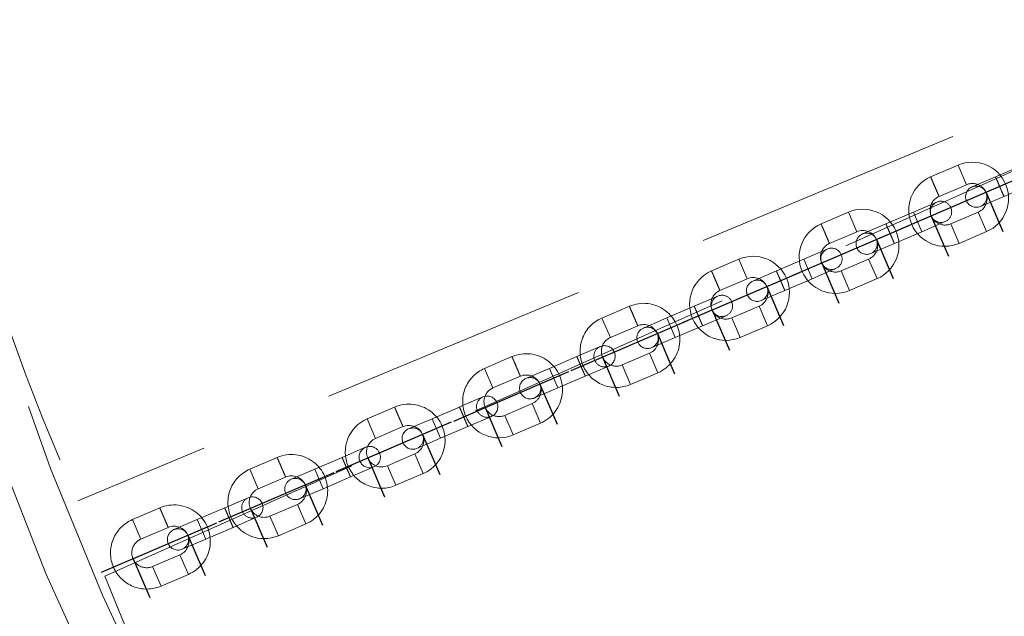
# Model space of a CAD drawing. Units: millimetres. Extents: x 13 to 205, y 5 to 297.
# Drawn here: x 101 to 105, y 165 to 168 of the extents above; entities that cross this region are included whole.
import ezdxf

# ---------------------------------------------------------------- set-up
doc = ezdxf.new("R2010")
doc.units = ezdxf.units.MM
doc.linetypes.add('CENTERX2', pattern=[20.319999999999997, 12.7, -2.54, 2.54, -2.54])
doc.linetypes.add('HIDDEN', pattern=[1.905, 1.27, -0.635])

msp = doc.modelspace()

# ---------------------------------------------------------------- linework, layer by layer
at = {"color": 7, "linetype": 'HIDDEN', "lineweight": 18}
for p, q in [((112.2235646161117, 170.5485101833864), (101.0796945955241, 165.9073687840253)), ((101.2072227011241, 165.5530584445589), (112.23067230491, 170.4739561111053)), ((105.2135432846295, 167.484654573183), (105.0849153960075, 167.4293811955981)), ((105.2530239866137, 167.3927781661417), (105.2135432846295, 167.484654573183)), ((105.5181740667264, 167.4849488502892), (105.3896166038457, 167.429705735726)), ((105.1243960979917, 167.3375047885567), (105.2530239866137, 167.3927781661417)), ((105.3896166038457, 167.429705735726), (105.2792954084188, 167.3822990251302)), ((105.3895470968685, 167.4296758675113), (105.4290277988527, 167.3377994604699)), ((105.4290268800886, 167.3377990656629), (105.5576547687106, 167.3930724432478)), ((105.1139178757443, 167.3112337615586), (105.0036661872947, 167.2638569191776)), ((105.318776110403, 167.2904226180889), (105.4289582918755, 167.3377695922552)), ((104.6990354051978, 167.2635626420714), (104.5704075165758, 167.2082892644864)), ((104.738516107182, 167.17168623503), (104.6990354051978, 167.2635626420714)), ((105.0036661872947, 167.2638569191776), (104.875108724414, 167.2086138046143)), ((105.0036661872947, 167.2638569191776), (105.0431468892789, 167.1719805121362)), ((105.0036661872947, 167.2638569191776), (105.0431468892789, 167.1719805121362)), ((105.3082969693916, 167.2641511962837), (105.1796699995337, 167.2088782135058)), ((105.3082969693916, 167.2641511962837), (105.3477776713758, 167.1722747892424)), ((104.875108724414, 167.2086138046143), (104.7647875289871, 167.1612070940186)), ((104.8750392174368, 167.2085839363996), (104.914519919421, 167.1167075293583)), ((105.0431468892789, 167.1719805121362), (105.1533985777286, 167.2193573545172)), ((105.1796699995337, 167.2088782135058), (105.2191507015179, 167.1170018064644)), ((104.60988821856, 167.1164128574451), (104.738516107182, 167.17168623503)), ((104.9145190006569, 167.1167071345512), (105.0431468892789, 167.1719805121362)), ((105.2191507015179, 167.1170018064644), (105.3477776713758, 167.1722747892424)), ((104.8042682309713, 167.0693306869772), (104.9144504124437, 167.1166776611435)), ((104.5994099963126, 167.090141830447), (104.489158307863, 167.0427649880659)), ((104.184527525766, 167.0424707109597), (104.055899637144, 166.9871973333748)), ((104.2240082277503, 166.9505943039183), (104.184527525766, 167.0424707109597)), ((104.489158307863, 167.0427649880659), (104.3606008449823, 166.9875218735027)), ((104.489158307863, 167.0427649880659), (104.5286390098472, 166.9508885810245)), ((104.489158307863, 167.0427649880659), (104.5286390098472, 166.9508885810245)), ((104.7937890899599, 167.0430592651721), (104.665162120102, 166.9877862823941)), ((104.7937890899599, 167.0430592651721), (104.8332697919441, 166.9511828581307)), ((104.3606008449823, 166.9875218735027), (104.2502796495554, 166.9401151629069)), ((104.360531338005, 166.987492005288), (104.4000120399893, 166.8956155982466)), ((104.5286390098472, 166.9508885810245), (104.6388906982968, 166.9982654234056)), ((104.665162120102, 166.9877862823941), (104.7046428220862, 166.8959098753528)), ((104.0953803391283, 166.8953209263334), (104.2240082277503, 166.9505943039183)), ((104.4000111212252, 166.8956152034396), (104.5286390098472, 166.9508885810245)), ((104.7046428220862, 166.8959098753528), (104.8332697919441, 166.9511828581307)), ((104.2897603515396, 166.8482387558655), (104.399942533012, 166.8955857300319)), ((104.0849021168809, 166.8690498993353), (103.9747199354085, 166.8217029251689)), ((103.6700205650984, 166.8213791746551), (103.5413926764764, 166.7661057970702)), ((103.9746513471953, 166.8216734517612), (103.8460234585733, 166.7664000741763)), ((104.0141311304155, 166.7297966499128), (103.9746504284312, 166.8216730569542)), ((104.2792812105282, 166.8219673340604), (104.1506542406702, 166.7666943512825)), ((104.2792812105282, 166.8219673340604), (104.3187619125124, 166.730090927019)), ((103.5808733784606, 166.6742293900288), (103.5413926764764, 166.7661057970702)), ((103.8460234585733, 166.7664000741763), (103.7357717701237, 166.7190232317952)), ((103.8855041605575, 166.6745236671349), (103.8460234585733, 166.7664000741763)), ((103.8855041605575, 166.6745236671349), (103.8460234585733, 166.7664000741763)), ((104.0140616234382, 166.7297667816981), (104.1243828188651, 166.7771734922939)), ((104.1506542406702, 166.7666943512825), (104.1901349426545, 166.6748179442411)), ((103.5808733784606, 166.6742293900288), (103.7095012670826, 166.7295027676137)), ((103.8855041605575, 166.6745236671349), (104.0141320491796, 166.7297970447198)), ((104.1901349426545, 166.6748179442411), (104.3187619125124, 166.730090927019)), ((103.7752524721079, 166.6271468247538), (103.8855041605575, 166.6745236671349)), ((103.5336436746326, 166.6321656874299), (103.4234614931602, 166.5848187132636)), ((103.7647733310964, 166.6008754029488), (103.6361463612385, 166.5456024201709)), ((103.7647733310964, 166.6008754029488), (103.8042540330807, 166.5089989959074)), ((103.1187621228501, 166.5844949627497), (102.9901342342281, 166.5292215851648)), ((103.4233929049471, 166.5847892398559), (103.294765016325, 166.5295158622709)), ((103.4628726881672, 166.4929124380075), (103.423391986183, 166.5847888450488)), ((103.0296149362123, 166.4373451781235), (102.9901342342281, 166.5292215851648)), ((103.294765016325, 166.5295158622709), (103.1845133278754, 166.4821390198899)), ((103.3342457183093, 166.4376394552295), (103.294765016325, 166.5295158622709)), ((103.3342457183093, 166.4376394552295), (103.294765016325, 166.5295158622709)), ((103.46280318119, 166.4928825697928), (103.5731243766169, 166.5402892803885)), ((103.6361463612385, 166.5456024201709), (103.6756270632227, 166.4537260131295)), ((103.6756270632227, 166.4537260131295), (103.8042540330807, 166.5089989959074)), ((103.0296149362123, 166.4373451781235), (103.1582428248343, 166.4926185557084)), ((103.3342457183093, 166.4376394552295), (103.4628736069313, 166.4929128328145)), ((103.2239940298596, 166.3902626128485), (103.3342457183093, 166.4376394552295)), ((102.9823852323844, 166.3952814755246), (102.8722030509119, 166.3479345013582)), ((102.5675036806018, 166.3476107508444), (102.4388757919798, 166.2923373732595)), ((102.8721344626988, 166.3479050279505), (102.7435065740768, 166.2926316503656)), ((102.9116142459189, 166.2560282261021), (102.8721335439347, 166.3479046331435)), ((103.2135148888482, 166.3639911910434), (103.0848879189902, 166.3087182082655)), ((103.2135148888482, 166.3639911910434), (103.2529955908324, 166.272114784002)), ((102.4783564939641, 166.2004609662181), (102.4388757919798, 166.2923373732595)), ((102.7435065740768, 166.2926316503656), (102.6332548856271, 166.2452548079845)), ((102.782987276061, 166.2007552433242), (102.7435065740768, 166.2926316503656)), ((102.782987276061, 166.2007552433242), (102.7435065740768, 166.2926316503656)), ((102.9115447389417, 166.2559983578874), (103.0218659343686, 166.3034050684832)), ((103.0848879189902, 166.3087182082655), (103.1243686209745, 166.2168418012241)), ((102.4783564939641, 166.2004609662181), (102.6069843825861, 166.255734343803)), ((102.782987276061, 166.2007552433242), (102.911615164683, 166.2560286209091)), ((103.1243686209745, 166.2168418012241), (103.2529955908324, 166.272114784002)), ((102.6727355876114, 166.1533784009431), (102.782987276061, 166.2007552433242)), ((102.4311267901361, 166.1583972636192), (102.3209446086637, 166.1110502894529)), ((102.0162452383536, 166.110726538939), (101.8876173497316, 166.0554531613541)), ((102.3208760204505, 166.1110208160452), (102.1922481318285, 166.0557474384602)), ((102.3603558036707, 166.0191440141968), (102.3208751016865, 166.1110204212382)), ((102.6622564465999, 166.1271069791381), (102.533629476742, 166.0718339963602)), ((102.6622564465999, 166.1271069791381), (102.7017371485841, 166.0352305720967)), ((101.9270980517158, 165.9635767543128), (101.8876173497316, 166.0554531613541)), ((102.1922481318285, 166.0557474384602), (102.0819964433789, 166.0083705960792)), ((102.2317288338128, 165.9638710314188), (102.1922481318285, 166.0557474384602)), ((102.2317288338128, 165.9638710314188), (102.1922481318285, 166.0557474384602)), ((102.3602862966934, 166.0191141459821), (102.4706074921203, 166.0665208565779)), ((102.533629476742, 166.0718339963602), (102.5731101787262, 165.9799575893188)), ((101.9270980517158, 165.9635767543128), (102.0557259403378, 166.0188501318977)), ((102.2317288338128, 165.9638710314188), (102.3603567224347, 166.0191444090038)), ((102.5731101787262, 165.9799575893188), (102.7017371485841, 166.0352305720967)), ((102.1214771453631, 165.9164941890378), (102.2317288338128, 165.9638710314188)), ((101.8798683478878, 165.9215130517139), (101.7696861664154, 165.8741660775475)), ((101.4649867961053, 165.8738423270337), (101.3363589074833, 165.8185689494488)), ((101.7696175782023, 165.8741366041398), (101.6409896895803, 165.8188632265549)), ((101.8090973614224, 165.7822598022914), (101.7696166594382, 165.8741362093328)), ((102.1109980043517, 165.8902227672327), (101.9823710344937, 165.8349497844548)), ((102.1109980043517, 165.8902227672327), (102.1504787063359, 165.7983463601914)), ((101.3758396094675, 165.7266925424074), (101.3363589074833, 165.8185689494488)), ((101.6409896895803, 165.8188632265549), (101.5307380011306, 165.7714863841738)), ((101.6804703915645, 165.7269868195135), (101.6409896895803, 165.8188632265549)), ((101.6804703915645, 165.7269868195135), (101.6409896895803, 165.8188632265549)), ((101.8090278544452, 165.7822299340767), (101.9193490498721, 165.8296366446725)), ((101.9823710344937, 165.8349497844548), (102.0218517364779, 165.7430733774135)), ((101.3758396094675, 165.7266925424074), (101.5044674980895, 165.7819659199923)), ((101.6804703915645, 165.7269868195135), (101.8090982801865, 165.7822601970984)), ((102.0218517364779, 165.7430733774135), (102.1504787063359, 165.7983463601914)), ((101.5702187031148, 165.6796099771324), (101.6804703915645, 165.7269868195135)), ((101.5597395621034, 165.6533385553274), (101.4311125922455, 165.5980655725495)), ((101.5597395621034, 165.6533385553274), (101.5992202640876, 165.561462148286)), ((101.4311125922455, 165.5980655725495), (101.4705932942297, 165.5061891655081)), ((101.4705932942297, 165.5061891655081), (101.5992202640876, 165.561462148286))]:
    msp.add_line(p, q, dxfattribs=at)
at = {"color": 7, "linetype": 'CENTERX2'}
for p, q in [((105.492698918775, 167.4195808530234), (104.9517740019104, 167.1871371155473)), ((105.3449739629316, 167.3561011726016), (105.4234963604339, 167.1733699800898)), ((105.0877200232157, 167.2455552070458), (105.1688798004348, 167.0566865103812)), ((104.9781910393433, 167.1984889219117), (104.4372661224787, 166.9660451844356)), ((104.8304660834999, 167.13500924149), (104.9089884810021, 166.9522780489782)), ((104.573212143784, 167.0244632759342), (104.6543719210031, 166.8355945792696)), ((104.4636831599116, 166.9773969908001), (103.922758243047, 166.744953253324)), ((104.3159582040682, 166.9139173103783), (104.3944806015704, 166.7311861178665)), ((104.0587042643523, 166.8033713448225), (104.1398640415713, 166.614502648158)), ((103.3964714290771, 166.5187997332891), (103.9373963459418, 166.7512434707652)), ((103.8014503246364, 166.6928253792667), (103.8826101018554, 166.5039566826021)), ((103.5441963849206, 166.5822794137109), (103.6227187824228, 166.399548221199)), ((102.8452129868289, 166.2819155213838), (103.3861379036935, 166.5143592588599)), ((103.2501918823882, 166.4559411673613), (103.3313516596072, 166.2670724706968)), ((102.9929379426723, 166.3453952018055), (103.0714603401746, 166.1626640092937)), ((102.2939545445806, 166.0450313094784), (102.8348794614453, 166.2774750469545)), ((102.6989334401399, 166.219056955456), (102.7800932173589, 166.0301882587915)), ((102.4416795004241, 166.1085109899002), (102.5202018979263, 165.9257797973883)), ((101.7426961023323, 165.8081470975731), (102.283621019197, 166.0405908350492)), ((102.1476749978917, 165.9821727435506), (102.2288347751107, 165.7933040468861)), ((101.8904210581758, 165.8716267779948), (101.968943455678, 165.688895585483)), ((101.1914376600841, 165.5712628856677), (101.7323625769487, 165.8037066231438)), ((101.5964165556434, 165.7452885316453), (101.6775763328624, 165.5564198349808)), ((101.3391626159275, 165.6347425660895), (101.4176850134298, 165.4520113735776))]:
    msp.add_line(p, q, dxfattribs=at)
at = {"color": 7, "linetype": 'Continuous', "lineweight": 25}
for radius in [43.49999999999997, 21.09999999999998]:
    msp.add_circle((113.282077764277, 170.7695868772782), radius, dxfattribs=at)
at = {"color": 7, "linetype": 'HIDDEN', "lineweight": 18}
for centre, radius in [((113.2820777642768, 170.7695868772783), 19.18000000000001), ((113.2820777642768, 170.7695868772783), 19.12999999999999), ((113.282077764277, 170.7695868772782), 18.99999999999997), ((113.2820777642768, 170.7695868772783), 18.43)]:
    msp.add_circle(centre, radius, dxfattribs=at)
for centre, radius, start, end in [((113.2820777642772, 170.7695868772782), 13.40000000000003, 134.2628865549097, 222.5525012715595), ((113.2820777642772, 170.7695868772782), 13.20000000000004, 133.4076939132343, 223.4076939132349), ((110.3681026219797, 170.0797182546447), 10.18248612917811, 185.1469415354373, 204.1895986064044), ((105.2806604780026, 167.3284646812127), 0.1700000000000052, 293.2539389286431, 113.2539389286416), ((105.1520335081447, 167.2731916984348), 0.1700000000000185, 113.2799102838972, 203.2539389286387), ((105.2806604780026, 167.3284646812127), 0.06999999999999904, 23.25393892861729, 113.2539389286326), ((105.2990357594109, 167.3363608216095), 0.04999999999999374, 293.2539389286413, 113.2539389286555), ((105.2990357594109, 167.3363608216095), 0.04999999999999374, 113.2539389286555, 293.2539389286413), ((105.2806604780026, 167.3284646812127), 0.07000000000002331, 293.2539389286349, 23.25393892861729), ((105.1520335081447, 167.2731916984348), 0.07000000000002947, 113.2279675733882, 293.2539389286441), ((105.1336582267364, 167.2652955580379), 0.05000000000001425, 113.2539389286405, 293.2539389286284), ((105.1336582267364, 167.2652955580379), 0.05000000000001425, 293.2539389286284, 113.2539389286405), ((104.7661525985709, 167.107372750101), 0.1700000000000201, 293.2539389286468, 113.2539389286297), ((104.637525628713, 167.0520997673231), 0.1700000000000108, 113.2799102838966, 203.2539389286475), ((105.1520335081447, 167.2731916984348), 0.1699999999999996, 203.2539389286387, 293.2539389286343), ((104.7845278799792, 167.1152688904979), 0.04999999999999374, 113.2539389286555, 293.2539389286264), ((104.7661525985709, 167.107372750101), 0.07000000000002148, 23.25393892866003, 113.2539389286234), ((104.7845278799792, 167.1152688904979), 0.04999999999999374, 293.2539389286264, 113.2539389286555), ((104.637525628713, 167.0520997673231), 0.07000000000002331, 113.2279675733867, 293.2539389286349), ((104.7661525985709, 167.107372750101), 0.07000000000002148, 293.2539389286639, 23.25393892866003), ((104.6191503473047, 167.0442036269263), 0.05000000000001425, 113.2539389286555, 293.2539389286284), ((104.6191503473047, 167.0442036269263), 0.05000000000001425, 293.2539389286284, 113.2539389286555), ((104.2516447191392, 166.8862808189894), 0.1700000000000313, 293.2539389286393, 113.2539389286379), ((104.1230177492813, 166.8310078362115), 0.1699999999999868, 113.2799102838966, 203.2539389286406), ((104.637525628713, 167.0520997673231), 0.1700000000000108, 203.2539389286475, 293.2539389286387), ((104.2700200005475, 166.8941769593862), 0.05000000000001986, 113.2539389286426, 293.2539389286284), ((104.2516447191392, 166.8862808189894), 0.07000000000001025, 23.25393892863866, 113.2539389286326), ((104.2700200005475, 166.8941769593862), 0.05000000000001986, 293.2539389286284, 113.2539389286426), ((104.1230177492813, 166.8310078362115), 0.06999999999999776, 113.2279675733867, 293.2539389286441), ((104.2516447191392, 166.8862808189894), 0.07000000000001025, 293.2539389286441, 23.25393892863866), ((103.7371368397075, 166.6651888878777), 0.1700000000000052, 293.2539389286431, 113.2799102838966), ((104.104642467873, 166.8231116958146), 0.05000000000001986, 113.2539389286426, 293.2539389286264), ((104.104642467873, 166.8231116958146), 0.05000000000001986, 293.2539389286264, 113.2539389286426), ((103.6085098698496, 166.6099159050998), 0.1699999999999996, 113.2539389286379, 203.2539389286387), ((104.1230177492813, 166.8310078362115), 0.1699999999999996, 203.2539389286406, 293.2539389286387), ((103.7555121211158, 166.6730850282745), 0.05000000000001986, 113.2539389286405, 293.2539389286434), ((103.7371368397075, 166.6651888878777), 0.06999999999999904, 23.25393892861729, 113.227967573376), ((103.7555121211158, 166.6730850282745), 0.05000000000001986, 293.2539389286434, 113.2539389286405), ((103.7371368397075, 166.6651888878777), 0.07000000000002331, 293.2539389286349, 23.25393892861729), ((103.6085098698496, 166.6099159050998), 0.06999999999999719, 113.2539389286433, 293.2539389286441), ((103.5533840256248, 166.5862274839092), 0.04999999999998813, 113.2539389286405, 293.2539389286413), ((103.5533840256248, 166.5862274839092), 0.04999999999998813, 293.2539389286413, 113.2539389286405), ((103.1858783974592, 166.4283046759724), 0.1700000000000185, 293.2539389286387, 113.2799102838972), ((103.0572514276013, 166.3730316931945), 0.1700000000000108, 113.2539389286416, 203.2539389286475), ((103.6085098698496, 166.6099159050998), 0.1699999999999996, 203.2539389286387, 293.2539389286387), ((103.2042536788675, 166.4362008163692), 0.05000000000001986, 113.2539389286426, 293.2539389286413), ((103.1858783974592, 166.4283046759724), 0.07000000000002386, 23.25393892864325, 113.2279675733775), ((103.2042536788675, 166.4362008163692), 0.05000000000001986, 293.2539389286413, 113.2539389286426), ((103.0572514276013, 166.3730316931945), 0.07000000000002331, 113.2539389286326, 293.2539389286349), ((103.1858783974592, 166.4283046759724), 0.06999999999999719, 293.2539389286334, 23.25393892864325), ((103.0021255833765, 166.3493432720039), 0.05000000000001425, 113.2539389286276, 293.2539389286541), ((103.0021255833765, 166.3493432720039), 0.05000000000001425, 293.2539389286541, 113.2539389286276), ((102.634619955211, 166.1914204640671), 0.1699999999999996, 293.2539389286387, 113.2799102838966), ((102.505992985353, 166.1361474812891), 0.1700000000000126, 113.2539389286423, 203.2539389286368), ((103.0572514276013, 166.3730316931945), 0.1700000000000108, 203.2539389286475, 293.2539389286431), ((102.6529952366192, 166.1993166044638), 0.05000000000001425, 113.2539389286405, 293.2539389286284), ((102.634619955211, 166.1914204640671), 0.06999999999999776, 23.25393892862188, 113.2279675733867), ((102.6529952366192, 166.1993166044638), 0.05000000000001425, 293.2539389286284, 113.2539389286405), ((102.505992985353, 166.1361474812891), 0.06999999999999719, 113.2539389286433, 293.2539389286334), ((102.634619955211, 166.1914204640671), 0.07000000000002331, 293.2539389286349, 23.25393892862188), ((102.4508671411282, 166.1124590600985), 0.05000000000001986, 113.2539389286426, 293.2539389286264), ((102.4508671411282, 166.1124590600985), 0.05000000000001986, 293.2539389286264, 113.2539389286426), ((102.0833615129627, 165.9545362521617), 0.1700000000000185, 293.2539389286381, 113.2799102838972), ((101.9547345431048, 165.8992632693838), 0.1700000000000108, 113.253938928646, 203.2539389286475), ((102.505992985353, 166.1361474812891), 0.1700000000000126, 203.2539389286368, 293.2539389286387), ((102.101736794371, 165.9624323925585), 0.05000000000001425, 113.2539389286276, 293.2539389286563), ((102.0833615129627, 165.9545362521617), 0.07000000000002386, 23.25393892864325, 113.2279675733775), ((102.101736794371, 165.9624323925585), 0.05000000000001425, 293.2539389286563, 113.2539389286276), ((101.9547345431048, 165.8992632693838), 0.0700000000000177, 113.2539389286433, 293.2539389286242), ((102.0833615129627, 165.9545362521617), 0.06999999999999719, 293.2539389286441, 23.25393892864325), ((101.89960869888, 165.8755748481932), 0.05000000000001986, 113.2539389286426, 293.2539389286541), ((101.89960869888, 165.8755748481932), 0.05000000000001986, 293.2539389286541, 113.2539389286426), ((101.5321030707144, 165.7176520402564), 0.1700000000000052, 293.2539389286431, 113.2799102838966), ((101.4034761008565, 165.6623790574784), 0.1699999999999996, 113.2539389286379, 203.2539389286406), ((101.9547345431048, 165.8992632693838), 0.1700000000000108, 203.2539389286475, 293.2539389286387), ((101.5504783521227, 165.7255481806531), 0.05000000000001986, 113.2539389286426, 293.2539389286284), ((101.5321030707144, 165.7176520402564), 0.07000000000001025, 23.25393892863866, 113.2279675733653), ((101.5504783521227, 165.7255481806531), 0.05000000000001986, 293.2539389286284, 113.2539389286426), ((101.4034761008565, 165.6623790574784), 0.06999999999999719, 113.2539389286326, 293.2539389286441), ((101.5321030707144, 165.7176520402564), 0.07000000000002891, 293.2539389286456, 23.25393892863866), ((101.4034761008565, 165.6623790574784), 0.1699999999999865, 203.2539389286406, 293.2539389286468), ((110.6804975408947, 169.2867011137324), 10.1824861291781, 201.5105778990734, 220.5532349700409)]:
    msp.add_arc(centre, radius, start, end, dxfattribs=at)
for points in [[(105.1243970167558, 167.3375051833637), (105.1241003040022, 167.3381956701169), (105.1235068784949, 167.3395766436232), (105.1189417013236, 167.3502003674914), (105.1124175270895, 167.3653829163676), (105.1046540165426, 167.3834495519447), (105.0969064013218, 167.40147919716), (105.0903345411094, 167.4167727171216), (105.0859442125251, 167.4269895470103), (105.0844023658947, 167.4305776121025), (105.0859442125251, 167.4269895470103), (105.0903345411094, 167.4167727171216), (105.0969064013218, 167.40147919716), (105.1046540165426, 167.3834495519447), (105.1124175270895, 167.3653829163676), (105.1189417013236, 167.3502003674914), (105.1235068784949, 167.3395766436232), (105.1241003040022, 167.3381956701169), (105.1243970167558, 167.3375051833637)], [(105.4092874478606, 167.3837376639906), (105.4118711060413, 167.3777251764019), (105.4170384224029, 167.3657002012246), (105.4236093813339, 167.3504087786547), (105.4279999557222, 167.3401913767501), (105.4295417204179, 167.3366035023298), (105.4279999557222, 167.3401913767501), (105.4236093813339, 167.3504087786547), (105.4170384224029, 167.3657002012246), (105.4092874478606, 167.3837376639906), (105.4015364733183, 167.4017751267566), (105.3949655143873, 167.4170665493265), (105.3905749399989, 167.4272839512311), (105.3890331753032, 167.4308718256514), (105.3905749399989, 167.4272839512311), (105.3949655143873, 167.4170665493265), (105.4015364733183, 167.4017751267566), (105.4067037896798, 167.3897501515792), (105.4092874478606, 167.3837376639906)], [(104.609889137324, 167.1164132522521), (104.6095924245704, 167.1171037390052), (104.6089989990632, 167.1184847125115), (104.6044338218919, 167.1291084363798), (104.5979096476578, 167.144290985256), (104.5901461371109, 167.1623576208331), (104.5823985218901, 167.1803872660484), (104.5758266616777, 167.1956807860099), (104.5714363330934, 167.2058976158986), (104.569894486463, 167.2094856809909), (104.5714363330934, 167.2058976158986), (104.5758266616777, 167.1956807860099), (104.5823985218901, 167.1803872660484), (104.5901461371109, 167.1623576208331), (104.5979096476578, 167.144290985256), (104.6044338218919, 167.1291084363798), (104.6089989990632, 167.1184847125115), (104.6095924245704, 167.1171037390052), (104.609889137324, 167.1164132522521)], [(104.8947795684289, 167.162645732879), (104.8973632266096, 167.1566332452903), (104.9025305429712, 167.1446082701129), (104.9091015019022, 167.1293168475431), (104.9134920762905, 167.1190994456385), (104.9150338409862, 167.1155115712181), (104.9134920762905, 167.1190994456385), (104.9091015019022, 167.1293168475431), (104.9025305429712, 167.1446082701129), (104.8947795684289, 167.162645732879), (104.8870285938866, 167.1806831956449), (104.8804576349556, 167.1959746182148), (104.8760670605672, 167.2061920201194), (104.8745252958715, 167.2097798945397), (104.8760670605672, 167.2061920201194), (104.8804576349556, 167.1959746182148), (104.8870285938866, 167.1806831956449), (104.8921959102481, 167.1686582204676), (104.8947795684289, 167.162645732879)], [(104.0953812578923, 166.8953213211404), (104.0950845451387, 166.8960118078936), (104.0944911196315, 166.8973927813999), (104.0899259424602, 166.9080165052681), (104.0834017682261, 166.9231990541443), (104.0756382576792, 166.9412656897214), (104.0678906424584, 166.9592953349367), (104.061318782246, 166.9745888548982), (104.0569284536617, 166.9848056847869), (104.0553866070313, 166.9883937498792), (104.0569284536617, 166.9848056847869), (104.061318782246, 166.9745888548982), (104.0678906424584, 166.9592953349367), (104.0756382576792, 166.9412656897214), (104.0834017682261, 166.9231990541443), (104.0899259424602, 166.9080165052681), (104.0944911196315, 166.8973927813999), (104.0950845451387, 166.8960118078936), (104.0953812578923, 166.8953213211404)], [(104.3802716889971, 166.9415538017673), (104.3828553471779, 166.9355413141786), (104.3880226635395, 166.9235163390013), (104.3945936224704, 166.9082249164314), (104.3989841968588, 166.8980075145268), (104.4005259615545, 166.8944196401065), (104.3989841968588, 166.8980075145268), (104.3945936224704, 166.9082249164314), (104.3880226635395, 166.9235163390013), (104.3802716889971, 166.9415538017673), (104.3725207144548, 166.9595912645333), (104.3659497555239, 166.9748826871032), (104.3615591811355, 166.9851000890078), (104.3600174164398, 166.9886879634281), (104.3615591811355, 166.9851000890078), (104.3659497555239, 166.9748826871032), (104.3725207144549, 166.9595912645333), (104.3776880308164, 166.947566289356), (104.3802716889971, 166.9415538017673)], [(103.7095003483185, 166.7295023728067), (103.7092036355649, 166.7301928595599), (103.7086102100577, 166.7315738330662), (103.7040450328864, 166.7421975569344), (103.6975208586523, 166.7573801058106), (103.6897573481054, 166.7754467413877), (103.6820097328846, 166.793476386603), (103.6754378726722, 166.8087699065645), (103.6710475440879, 166.8189867364532), (103.6695056974575, 166.8225748015455), (103.6710475440879, 166.8189867364532), (103.6754378726722, 166.8087699065645), (103.6820097328846, 166.793476386603), (103.6897573481054, 166.7754467413877), (103.6975208586523, 166.7573801058106), (103.7040450328864, 166.7421975569344), (103.7086102100577, 166.7315738330662), (103.7092036355649, 166.7301928595599), (103.7095003483185, 166.7295023728067)], [(103.9943907794234, 166.7757348534335), (103.9918071212426, 166.7817473410222), (103.9866398048811, 166.7937723161995), (103.9800688459501, 166.8090637387694), (103.9756782715617, 166.819281140674), (103.974136506866, 166.8228690150943), (103.9756782715617, 166.819281140674), (103.9800688459501, 166.8090637387694), (103.9866398048811, 166.7937723161995), (103.9943907794234, 166.7757348534335), (104.0021417539657, 166.7576973906675), (104.0087127128967, 166.7424059680976), (104.013103287285, 166.732188566193), (104.0146450519807, 166.7286006917727), (104.013103287285, 166.732188566193), (104.0087127128967, 166.7424059680976), (104.0021417539657, 166.7576973906675), (103.9969744376041, 166.7697223658448), (103.9943907794234, 166.7757348534335)], [(103.1582419060703, 166.4926181609013), (103.1579451933166, 166.4933086476545), (103.1573517678094, 166.4946896211608), (103.1527865906381, 166.505313345029), (103.146262416404, 166.5204958939052), (103.1384989058571, 166.5385625294823), (103.1307512906363, 166.5565921746976), (103.1241794304239, 166.5718856946592), (103.1197891018396, 166.5821025245479), (103.1182472552092, 166.5856905896401), (103.1197891018396, 166.5821025245479), (103.1241794304239, 166.5718856946592), (103.1307512906363, 166.5565921746976), (103.1384989058571, 166.5385625294823), (103.146262416404, 166.5204958939052), (103.1527865906381, 166.505313345029), (103.1573517678094, 166.4946896211608), (103.1579451933166, 166.4933086476545), (103.1582419060703, 166.4926181609013)], [(103.4431323371751, 166.5388506415281), (103.4405486789943, 166.5448631291168), (103.4353813626328, 166.5568881042942), (103.4288104037018, 166.572179526864), (103.4244198293135, 166.5823969287686), (103.4228780646177, 166.5859848031889), (103.4244198293135, 166.5823969287686), (103.4288104037018, 166.572179526864), (103.4353813626328, 166.5568881042942), (103.4431323371751, 166.5388506415281), (103.4508833117174, 166.5208131787622), (103.4574542706484, 166.5055217561923), (103.4618448450367, 166.4953043542877), (103.4633866097324, 166.4917164798674), (103.4618448450367, 166.4953043542877), (103.4574542706484, 166.5055217561923), (103.4508833117174, 166.5208131787622), (103.4457159953559, 166.5328381539395), (103.4431323371751, 166.5388506415281)], [(102.606983463822, 166.255733948996), (102.6066867510684, 166.2564244357492), (102.6060933255612, 166.2578054092555), (102.6015281483899, 166.2684291331237), (102.5950039741558, 166.2836116819999), (102.5872404636089, 166.301678317577), (102.5794928483881, 166.3197079627923), (102.5729209881757, 166.3350014827539), (102.5685306595914, 166.3452183126425), (102.566988812961, 166.3488063777348), (102.5685306595914, 166.3452183126425), (102.5729209881757, 166.3350014827539), (102.5794928483881, 166.3197079627923), (102.5872404636089, 166.301678317577), (102.5950039741558, 166.2836116819999), (102.6015281483899, 166.2684291331237), (102.6060933255612, 166.2578054092555), (102.6066867510684, 166.2564244357492), (102.606983463822, 166.255733948996)], [(102.8918738949268, 166.3019664296228), (102.8892902367461, 166.3079789172115), (102.8841229203845, 166.3200038923888), (102.8775519614535, 166.3352953149587), (102.8731613870652, 166.3455127168633), (102.8716196223695, 166.3491005912836), (102.8731613870652, 166.3455127168633), (102.8775519614535, 166.3352953149587), (102.8841229203845, 166.3200038923888), (102.8918738949268, 166.3019664296228), (102.8996248694691, 166.2839289668568), (102.9061958284001, 166.2686375442869), (102.9105864027885, 166.2584201423823), (102.9121281674842, 166.254832267962), (102.9105864027885, 166.2584201423823), (102.9061958284001, 166.2686375442869), (102.8996248694691, 166.2839289668568), (102.8944575531076, 166.2959539420341), (102.8918738949268, 166.3019664296228)], [(102.0557250215737, 166.0188497370907), (102.0554283088201, 166.0195402238438), (102.0548348833129, 166.0209211973501), (102.0502697061416, 166.0315449212183), (102.0437455319075, 166.0467274700945), (102.0359820213606, 166.0647941056717), (102.0282344061398, 166.0828237508869), (102.0216625459274, 166.0981172708485), (102.0172722173431, 166.1083341007372), (102.0157303707127, 166.1119221658295), (102.0172722173431, 166.1083341007372), (102.0216625459274, 166.0981172708485), (102.0282344061398, 166.0828237508869), (102.0359820213606, 166.0647941056717), (102.0437455319075, 166.0467274700945), (102.0502697061416, 166.0315449212183), (102.0548348833129, 166.0209211973501), (102.0554283088201, 166.0195402238438), (102.0557250215737, 166.0188497370907)], [(102.3406154526786, 166.0650822177174), (102.3380317944978, 166.0710947053061), (102.3328644781363, 166.0831196804835), (102.3262935192053, 166.0984111030533), (102.3219029448169, 166.1086285049579), (102.3203611801212, 166.1122163793783), (102.3219029448169, 166.1086285049579), (102.3262935192053, 166.0984111030533), (102.3328644781363, 166.0831196804835), (102.3406154526786, 166.0650822177174), (102.3483664272209, 166.0470447549515), (102.3549373861519, 166.0317533323816), (102.3593279605402, 166.021535930477), (102.3608697252359, 166.0179480560567), (102.3593279605402, 166.021535930477), (102.3549373861519, 166.0317533323816), (102.3483664272209, 166.0470447549515), (102.3431991108593, 166.0590697301288), (102.3406154526786, 166.0650822177174)], [(101.5044665793255, 165.7819655251853), (101.5041698665719, 165.7826560119385), (101.5035764410646, 165.7840369854448), (101.4990112638934, 165.794660709313), (101.4924870896592, 165.8098432581892), (101.4847235791123, 165.8279098937663), (101.4769759638915, 165.8459395389816), (101.4704041036792, 165.8612330589432), (101.4660137750948, 165.8714498888318), (101.4644719284645, 165.8750379539241), (101.4660137750948, 165.8714498888318), (101.4704041036792, 165.8612330589432), (101.4769759638915, 165.8459395389816), (101.4847235791123, 165.8279098937663), (101.4924870896592, 165.8098432581892), (101.4990112638934, 165.794660709313), (101.5035764410646, 165.7840369854448), (101.5041698665719, 165.7826560119385), (101.5044665793255, 165.7819655251853)], [(101.7893570104303, 165.8281980058121), (101.7867733522495, 165.8342104934008), (101.781606035888, 165.8462354685781), (101.775035076957, 165.861526891148), (101.7706445025687, 165.8717442930526), (101.769102737873, 165.8753321674729), (101.7706445025687, 165.8717442930526), (101.775035076957, 165.861526891148), (101.781606035888, 165.8462354685781), (101.7893570104303, 165.8281980058121), (101.7971079849726, 165.8101605430461), (101.8036789439036, 165.7948691204762), (101.8080695182919, 165.7846517185716), (101.8096112829876, 165.7810638441513), (101.8080695182919, 165.7846517185716), (101.8036789439036, 165.7948691204762), (101.7971079849726, 165.8101605430461), (101.7919406686111, 165.8221855182234), (101.7893570104303, 165.8281980058121)]]:
    msp.add_open_spline(points, degree=3, dxfattribs=at)

doc.saveas('drawing.dxf')
